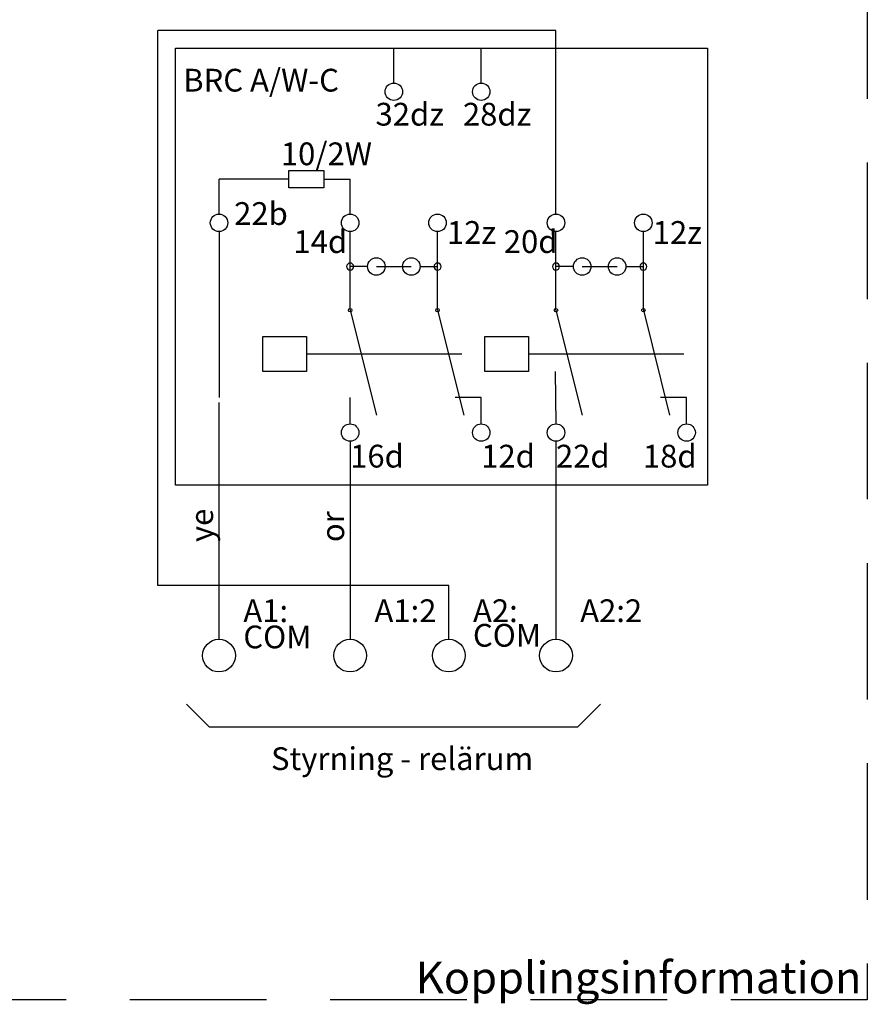
# Model space of a CAD drawing. Units: metres. Extents: x -20.6 to 30.3, y -24.9 to 13.2.
# Drawn here: x 12 to 21.4, y -24.9 to -14.1 of the extents above; entities that cross this region are included whole.
import ezdxf

# ---------------------------------------------------------------- set-up
doc = ezdxf.new("R2010")
doc.units = ezdxf.units.M
doc.linetypes.add('illustrationslinje', pattern=[2.2, 1.5, -0.7])
doc.layers.get('0').update_dxf_attribs({"linetype": 'CONTINUOUS'})
doc.layers.add('X-STÄMPEL', color=1, linetype='CONTINUOUS')
doc.styles.get("Standard").update_dxf_attribs({"font": 'isocp.shx', "height": 0.25})

msp = doc.modelspace()

# ---------------------------------------------------------------- linework, layer by layer
at = {"color": 1, "linetype": 'Continuous'}
for p, q in [((16.156, -14.797), (16.156, -14.413)), ((17.116, -14.797), (17.116, -14.413)), ((14.236, -16.237), (14.236, -15.853)), ((15.004, -15.853), (14.236, -15.853)), ((15.388, -15.853), (15.676, -15.853)), ((15.676, -16.237), (15.676, -15.853)), ((14.236, -16.429), (14.236, -18.253)), ((15.676, -16.813), (15.676, -16.429)), ((16.636, -16.813), (16.636, -16.429)), ((17.937, -16.813), (17.937, -16.429)), ((18.897, -16.813), (18.897, -16.429)), ((15.868, -16.813), (15.676, -16.813)), ((15.676, -17.293), (15.676, -16.813)), ((16.444, -16.813), (16.636, -16.813)), ((16.636, -17.293), (16.636, -16.813)), ((18.129, -16.813), (17.937, -16.813)), ((17.937, -17.293), (17.937, -16.813)), ((18.705, -16.813), (18.897, -16.813)), ((18.897, -17.293), (18.897, -16.813)), ((15.676, -17.293), (15.964, -18.445)), ((16.636, -17.293), (16.924, -18.445)), ((17.937, -17.293), (18.225, -18.445)), ((18.897, -17.293), (19.185, -18.445)), ((15.196, -17.773), (16.904, -17.773)), ((17.635, -17.773), (19.342, -17.773)), ((17.927, -17.965), (17.937, -18.541)), ((15.676, -18.541), (15.676, -18.253)), ((17.116, -18.253), (16.828, -18.253)), ((17.116, -18.541), (17.116, -18.253)), ((19.372, -18.253), (19.084, -18.253)), ((19.372, -18.541), (19.372, -18.253)), ((14.235, -18.307), (14.235, -20.907))]:
    msp.add_line(p, q, dxfattribs=at)
for points in [[(16.76, -20.317), (13.564, -20.317), (13.564, -14.221)], [(17.937, -16.237), (17.937, -14.221), (13.564, -14.221)], [(15.964, -16.813), (16.348, -16.813)], [(18.225, -16.813), (18.609, -16.813)], [(16.76, -20.907), (16.76, -20.317)]]:
    msp.add_lwpolyline(points, dxfattribs=at)
for points in [[(13.756, -14.413), (19.602, -14.413), (19.602, -19.213), (13.756, -19.213), (13.756, -14.413)], [(15.004, -15.757), (15.388, -15.757), (15.388, -15.949), (15.004, -15.949), (15.004, -15.757)], [(14.716, -17.581), (15.196, -17.581), (15.196, -17.965), (14.716, -17.965), (14.716, -17.581)], [(17.155, -17.581), (17.635, -17.581), (17.635, -17.965), (17.155, -17.965), (17.155, -17.581)]]:
    msp.add_lwpolyline(points, close=True, dxfattribs=at)
at = {"color": 1}
for points in [[(15.676, -18.733), (15.676, -20.907)], [(17.937, -18.733), (17.937, -20.907)]]:
    msp.add_lwpolyline(points, dxfattribs=at)
at = {"color": 1, "linetype": 'Continuous'}
for centre, radius in [((16.156, -14.893), 0.096), ((17.116, -14.893), 0.096), ((14.236, -16.333), 0.096), ((15.676, -16.333), 0.096), ((16.636, -16.333), 0.096), ((17.937, -16.333), 0.096), ((18.897, -16.333), 0.096), ((15.964, -16.813), 0.096), ((16.348, -16.813), 0.096), ((18.225, -16.813), 0.096), ((18.609, -16.813), 0.096), ((15.676, -17.293), 0.0192), ((16.636, -17.293), 0.0192), ((17.937, -17.293), 0.0192), ((18.897, -17.293), 0.0192), ((15.676, -18.637), 0.096), ((17.116, -18.637), 0.096), ((17.937, -18.637), 0.096), ((19.372, -18.637), 0.096), ((14.235, -21.087), 0.18), ((15.676, -21.087), 0.18), ((16.76, -21.087), 0.18), ((17.937, -21.087), 0.18)]:
    msp.add_circle(centre, radius, dxfattribs=at)
for centre, start, end in [((15.676, -16.813), 0, 180), ((15.676, -16.813), 180, 0), ((16.636, -16.813), 0, 180), ((16.636, -16.813), 180, 0), ((17.937, -16.813), 0, 180), ((17.937, -16.813), 180, 0), ((18.897, -16.813), 0, 180), ((18.897, -16.813), 180, 0)]:
    msp.add_arc(centre, 0.0384, start, end, dxfattribs=at)
at = {"layer": 'X-STÄMPEL', "color": 4, "linetype": 'illustrationslinje'}
msp.add_lwpolyline([(1.357, -13.47), (21.357, -13.47), (21.357, -24.87), (1.357, -24.87)], close=True, dxfattribs=at)
at = {"layer": 'X-STÄMPEL'}
for points in [[(13.878, -21.621), (14.003, -21.746), (14.128, -21.871), (13.878, -21.621)], [(18.428, -21.621), (18.303, -21.746), (18.178, -21.871), (18.428, -21.621)], [(14.128, -21.871), (18.178, -21.871)]]:
    msp.add_lwpolyline(points, dxfattribs=at)

# ---------------------------------------------------------------- texts
at = {"color": 3, "linetype": 'Continuous'}
for s, rotation, p in [('BRC A/W-C', 359.9995, (13.842, -14.891)), ('32dz', 359.9997, (15.955, -15.265)), ('28dz', 359.9997, (16.915, -15.265)), ('10/2W', 359.9998, (14.915, -15.7)), ('22b', 0.0003, (14.402, -16.356)), ('12z', 0.0002, (16.739, -16.564)), ('12z', 0.0002, (19, -16.564)), ('14d', 0.0002, (15.053, -16.664)), ('20d', 0.0002, (17.364, -16.664)), ('16d', 0.0003, (15.676, -19.021)), ('12d', 0.0003, (17.116, -19.021)), ('22d', 0.0003, (17.937, -19.021)), ('18d', 0.0003, (18.892, -19.021)), ('ye', 89.9996, (14.17, -19.84)), ('or', 89.9994, (15.61, -19.84)), ('A1:', 359.9995, (14.503, -20.719)), ('A1:2', 359.9995, (15.943, -20.719)), ('A2:', 359.9995, (17.026, -20.719)), ('A2:2', 359.9996, (18.203, -20.719)), ('COM', 0, (14.503, -21.007)), ('COM', 359.9995, (17.025, -20.989))]:
    msp.add_text(s, height=0.25, rotation=rotation, dxfattribs=at).set_placement(p)
at = {"layer": 'X-STÄMPEL', "color": 3, "insert": (14.807, -22.094), "char_height": 0.25, "attachment_point": 1}
msp.add_mtext_dynamic_manual_height_columns('Styrning - relärum', width=6.41905, gutter_width=1.25, heights=[0], dxfattribs=at)
at = {"layer": 'X-STÄMPEL', "insert": (21.293, -24.798), "char_height": 0.35, "attachment_point": 9}
msp.add_mtext_dynamic_manual_height_columns('Kopplingsinformation', width=15, gutter_width=1.25, heights=[0], dxfattribs=at)

doc.saveas('drawing.dxf')
